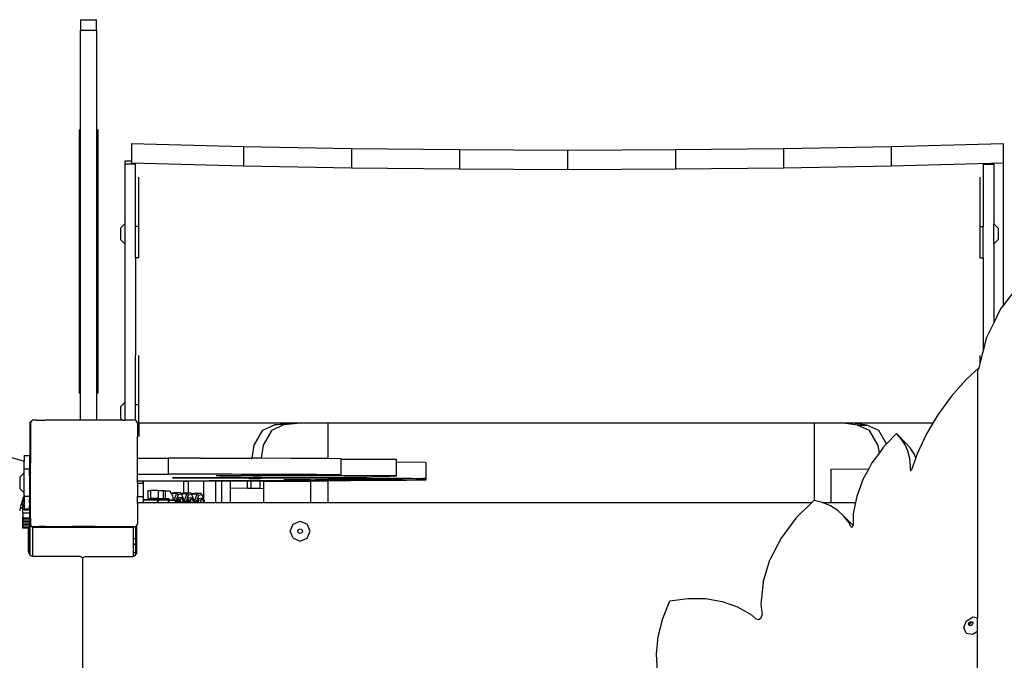
# Model space of a CAD drawing. Units: millimetres. Extents: x -12441 to 372746, y -3372 to 23887.
# Drawn here: x -7606 to -6869, y 11111 to 11590 of the extents above; entities that cross this region are included whole.
import ezdxf

# ---------------------------------------------------------------- set-up
doc = ezdxf.new("R2010")
doc.units = ezdxf.units.MM
doc.layers.add('Toestel 2D', color=7, linetype='Continuous', lineweight=20)
doc.layers.add('VP-EQ', color=7, linetype='Continuous', true_color=0x8a3492)

# ---------------------------------------------------------------- blocks, each defined once
blk = doc.blocks.new('3260')
at = {"layer": 'VP-EQ', "color": 7}
for p, q in [((10944.889, 535.546), (10946.089, 535.546)), ((10944.889, 535.546), (10944.889, 534.774)), ((10946.089, 534.774), (10946.089, 535.546)), ((10944.889, 534.774), (10946.089, 534.774)), ((10944.889, 505.604), (10944.889, 534.774)), ((10946.089, 534.774), (10946.089, 505.602)), ((10944.789, 527.33), (10944.789, 507.601)), ((10946.189, 527.33), (10946.189, 507.601)), ((10948.705, 526.288), (10957.083, 526.069)), ((10948.705, 526.288), (10948.705, 524.978)), ((10957.083, 526.069), (10965.147, 525.919)), ((10957.083, 526.069), (10957.083, 524.624)), ((10965.147, 525.919), (10965.147, 524.473)), ((10965.147, 525.919), (10973.223, 525.829)), ((10989.388, 525.829), (10997.464, 525.919)), ((10997.464, 525.919), (11005.527, 526.069)), ((10997.464, 525.919), (10997.464, 524.473)), ((11005.527, 526.069), (11013.905, 526.288)), ((11005.527, 526.069), (11005.527, 524.624)), ((11013.905, 526.288), (11013.905, 524.842)), ((10973.223, 525.829), (10981.305, 525.799)), ((10973.223, 525.829), (10973.223, 524.383)), ((10981.305, 525.799), (10989.388, 525.829)), ((10981.305, 525.799), (10981.305, 524.353)), ((10989.388, 525.829), (10989.388, 524.383)), ((10948.193, 524.978), (10948.193, 524.745)), ((10948.705, 524.978), (10948.193, 524.978)), ((10948.993, 524.745), (10948.193, 524.745)), ((10948.193, 524.745), (10948.193, 520.278)), ((10948.705, 524.978), (10948.705, 524.842)), ((10948.705, 524.762), (10948.705, 524.842)), ((10948.705, 524.842), (10957.083, 524.624)), ((10948.993, 524.762), (10948.993, 524.745)), ((10948.993, 520.074), (10948.993, 524.745)), ((10957.083, 524.624), (10965.147, 524.473)), ((10965.147, 524.473), (10973.223, 524.383)), ((10989.388, 524.383), (10997.464, 524.473)), ((10997.464, 524.473), (11005.527, 524.624)), ((11005.527, 524.624), (11013.905, 524.842)), ((11012.393, 524.762), (11012.393, 524.745)), ((11012.393, 524.745), (11013.193, 524.745)), ((11012.393, 524.745), (11012.393, 523.773)), ((11013.193, 524.762), (11013.193, 524.745)), ((11013.193, 524.745), (11013.193, 520.278)), ((11013.905, 524.842), (11013.905, 514.177)), ((10949.243, 520.074), (10949.243, 523.772)), ((10973.223, 524.383), (10981.305, 524.353)), ((10981.305, 524.353), (10989.388, 524.383)), ((11012.143, 523.773), (11012.143, 520.075)), ((11012.393, 523.773), (11012.393, 520.075)), ((10948.193, 520.278), (10947.865, 519.955)), ((10948.193, 520.278), (10948.193, 518.778)), ((10949.243, 520.074), (10948.993, 520.074)), ((10948.993, 517.73), (10948.993, 520.074)), ((10949.243, 517.73), (10949.243, 520.074)), ((11012.143, 520.075), (11012.393, 520.075)), ((11012.143, 520.075), (11012.143, 517.731)), ((11012.393, 517.731), (11012.393, 520.075)), ((11013.193, 520.278), (11013.52, 519.955)), ((11013.193, 518.778), (11013.193, 520.278)), ((10947.865, 519.955), (10947.865, 519.1)), ((11013.52, 519.955), (11013.52, 519.1)), ((10948.193, 518.778), (10947.865, 519.1)), ((10948.193, 518.778), (10948.193, 506.929)), ((11013.193, 518.778), (11013.52, 519.1)), ((11013.193, 518.778), (11013.193, 512.872)), ((10949.243, 517.73), (10948.993, 517.73)), ((10948.993, 517.73), (10948.993, 510.431)), ((11012.143, 517.731), (11012.393, 517.731)), ((11012.393, 517.731), (11012.393, 510.785)), ((11014.96, 515.556), (11013.905, 514.177)), ((11013.905, 514.177), (11013.702, 513.911)), ((11013.702, 513.911), (11013.193, 512.872)), ((10902.718, 513.208), (10940.665, 502.528)), ((11013.193, 512.872), (11012.636, 511.737)), ((11012.636, 511.737), (11012.393, 510.785)), ((10948.993, 506.733), (10948.993, 510.431)), ((10949.243, 506.733), (10949.243, 510.431)), ((11012.143, 510.432), (11012.143, 509.808)), ((11012.302, 510.432), (11012.143, 509.808)), ((11012.393, 510.785), (11012.302, 510.432)), ((11012.143, 509.808), (11012.068, 509.516)), ((11012.068, 509.516), (11011.136, 508.636)), ((11011.981, 509.136), (11012.047, 509.432)), ((11011.981, 509.136), (11011.981, 490.825)), ((11012.068, 509.516), (11012.047, 509.432)), ((11011.136, 508.636), (11010.012, 507.362)), ((10948.193, 506.929), (10947.865, 506.606)), ((10948.193, 506.929), (10948.193, 505.595)), ((10949.243, 506.733), (10948.993, 506.733)), ((10948.993, 505.77), (10948.993, 506.733)), ((10949.243, 505.366), (10949.243, 506.733)), ((11010.012, 507.362), (11009.019, 506)), ((10947.865, 506.606), (10947.865, 505.751)), ((11009.019, 506), (11008.642, 505.366)), ((10941.119, 505.458), (10941.237, 505.544)), ((10941.119, 502.4), (10941.119, 505.458)), ((10941.145, 505.418), (10941.237, 505.544)), ((10941.145, 505.418), (10941.145, 502.393)), ((10941.237, 505.544), (10941.268, 505.586)), ((10941.585, 505.591), (10941.268, 505.586)), ((10941.585, 505.591), (10942.234, 505.597)), ((10944.336, 505.603), (10942.234, 505.597)), ((10944.889, 505.604), (10944.336, 505.603)), ((10945.128, 505.604), (10944.889, 505.604)), ((10945.92, 505.603), (10945.128, 505.604)), ((10946.089, 505.602), (10945.92, 505.603)), ((10948.022, 505.597), (10946.089, 505.602)), ((10948.022, 505.597), (10947.865, 505.751)), ((10948.022, 505.597), (10948.193, 505.595)), ((10948.671, 505.591), (10948.193, 505.595)), ((10948.988, 505.586), (10948.671, 505.591)), ((10948.988, 505.586), (10948.993, 505.77)), ((10948.988, 505.586), (10949.145, 505.37)), ((10949.145, 505.37), (10949.145, 504.389)), ((10960.433, 505.366), (10949.243, 505.366)), ((10949.243, 505.366), (10949.243, 504.389)), ((10958.517, 504.854), (10959.392, 505.259)), ((10959.209, 504.857), (10960.085, 505.262)), ((10959.392, 505.259), (10960.433, 505.366)), ((10960.085, 505.262), (10959.392, 505.259)), ((10960.085, 505.262), (10961.093, 505.366)), ((10961.093, 505.366), (10960.433, 505.366)), ((10963.379, 505.366), (10961.093, 505.366)), ((10963.379, 505.366), (10963.379, 502.719)), ((10999.752, 505.366), (10963.379, 505.366)), ((10999.752, 505.366), (10999.752, 499.591)), ((11001.958, 505.366), (10999.752, 505.366)), ((11003.008, 505.231), (11001.958, 505.366)), ((11002.625, 505.366), (11001.958, 505.366)), ((11003.7, 505.227), (11002.625, 505.366)), ((11008.642, 505.366), (11002.625, 505.366)), ((11008.642, 505.366), (11008.168, 504.568)), ((10957.876, 503.722), (10958.517, 504.854)), ((10958.569, 503.726), (10959.209, 504.857)), ((11003.902, 504.826), (11003.008, 505.231)), ((11003.008, 505.231), (11003.7, 505.227)), ((11004.595, 504.823), (11003.7, 505.227)), ((11004.557, 503.696), (11003.902, 504.826)), ((11005.178, 503.817), (11004.595, 504.823)), ((11005.926, 504.593), (11005.178, 503.817)), ((11006.278, 504.207), (11005.926, 504.593)), ((11006.596, 503.912), (11005.926, 504.593)), ((11008.168, 504.568), (11007.474, 503.088)), ((10949.243, 504.389), (10949.145, 504.389)), ((10949.145, 502.756), (10949.145, 504.389)), ((11005.178, 503.817), (11004.923, 503.552)), ((11006.563, 503.764), (11006.278, 504.207)), ((11006.949, 503.526), (11006.596, 503.912)), ((10957.728, 502.747), (10957.876, 503.722)), ((10958.421, 502.745), (10958.569, 503.726)), ((11004.639, 503.165), (11004.075, 502.397)), ((11004.639, 503.165), (11004.557, 503.696)), ((11004.923, 503.552), (11004.639, 503.165)), ((11006.774, 503.27), (11006.563, 503.764)), ((11006.91, 502.735), (11006.774, 503.27)), ((11007.233, 503.082), (11006.949, 503.526)), ((11007.364, 502.777), (11007.233, 503.082)), ((11007.474, 503.088), (11007.364, 502.777)), ((10940.665, 502.965), (10941.065, 502.965)), ((10940.665, 502.965), (10940.665, 502.528)), ((10940.665, 501.949), (10940.665, 502.528)), ((10941.065, 502.965), (10941.065, 502.416)), ((10941.065, 502.416), (10941.065, 501.949)), ((10941.065, 502.416), (10941.119, 502.4)), ((10941.119, 502.4), (10941.145, 502.393)), ((10941.119, 501.618), (10941.119, 502.4)), ((10941.145, 501.704), (10941.145, 502.393)), ((10949.145, 502.756), (10951.473, 502.756)), ((10949.145, 501.556), (10949.145, 502.756)), ((10951.473, 501.556), (10951.473, 502.756)), ((10953.85, 502.755), (10951.473, 502.756)), ((10953.85, 502.755), (10957.728, 502.747)), ((10958.421, 502.745), (10957.728, 502.747)), ((10960.585, 502.736), (10958.421, 502.745)), ((10962.573, 502.725), (10960.585, 502.736)), ((10963.379, 502.719), (10962.573, 502.725)), ((10964.376, 502.712), (10963.379, 502.719)), ((10964.376, 502.656), (10964.376, 502.712)), ((10964.376, 501.512), (10964.376, 502.656)), ((10968.523, 502.643), (10964.376, 502.656)), ((10968.523, 502.449), (10968.523, 502.643)), ((10968.523, 501.443), (10968.523, 502.449)), ((10970.708, 502.442), (10968.523, 502.449)), ((10970.708, 502.442), (10970.708, 501.242)), ((11004.075, 502.397), (11003.84, 501.96)), ((11006.967, 502.168), (11006.91, 502.735)), ((11007.364, 502.777), (11007.05, 501.88)), ((10940.665, 501.668), (10940.337, 501.345)), ((10940.665, 501.949), (10941.065, 501.949)), ((10940.665, 501.668), (10940.665, 501.949)), ((10940.665, 500.168), (10940.665, 501.668)), ((10941.066, 501.43), (10941.065, 501.949)), ((10941.119, 501.611), (10941.079, 501.475)), ((10941.145, 501.704), (10941.119, 501.618)), ((10941.119, 501.611), (10941.119, 501.618)), ((10941.119, 498.309), (10941.119, 501.611)), ((10941.145, 498.282), (10941.145, 501.704)), ((10949.145, 501.556), (10951.473, 501.556)), ((10949.145, 501.028), (10949.145, 501.556)), ((10956.186, 501.551), (10951.473, 501.556)), ((11001.046, 501.92), (11003.84, 501.96)), ((11001.046, 499.446), (11001.046, 501.92)), ((11003.84, 501.96), (11003.408, 501.161)), ((11006.956, 501.874), (11006.967, 502.168)), ((11006.956, 501.874), (11006.974, 501.84)), ((11006.974, 501.84), (11007.017, 501.843)), ((11007.017, 501.843), (11007.05, 501.88)), ((10940.337, 501.345), (10940.337, 500.491)), ((10941.065, 501.425), (10941.066, 501.43)), ((10941.065, 501.425), (10941.065, 501.418)), ((10941.065, 501.418), (10941.066, 500.895)), ((10941.074, 501.449), (10941.066, 501.43)), ((10941.066, 500.895), (10941.066, 499.989)), ((10941.079, 501.475), (10941.074, 501.449)), ((10949.565, 501.028), (10949.145, 501.028)), ((10949.145, 500.882), (10949.145, 501.028)), ((10949.145, 500.882), (10949.564, 500.882)), ((10949.145, 500.882), (10949.145, 499.888)), ((10949.564, 500.882), (10949.565, 501.028)), ((10949.564, 500.882), (10949.568, 500.882)), ((10949.568, 501.028), (10949.565, 501.028)), ((10949.568, 501.028), (10949.568, 500.882)), ((10952.958, 501.027), (10949.568, 501.028)), ((10949.568, 500.882), (10949.569, 499.888)), ((10951.757, 501.279), (10951.973, 501.282)), ((10951.973, 501.278), (10951.757, 501.279)), ((10951.973, 501.282), (10955.584, 501.285)), ((10953.867, 501.277), (10951.973, 501.278)), ((10952.624, 501.02), (10952.958, 501.027)), ((10952.624, 500.137), (10952.624, 501.02)), ((10953.093, 501.028), (10952.958, 501.027)), ((10952.958, 500.157), (10952.958, 501.027)), ((10954.107, 501.028), (10953.093, 501.028)), ((10955.746, 501.279), (10953.867, 501.277)), ((10954.107, 499.696), (10954.107, 501.028)), ((10954.995, 501.028), (10954.107, 501.028)), ((10954.692, 501.065), (10954.518, 501.062)), ((10954.518, 501.062), (10954.692, 501.061)), ((10959.253, 501.076), (10954.692, 501.065)), ((10957.925, 501.066), (10954.692, 501.061)), ((10954.995, 499.446), (10954.995, 501.028)), ((10955.45, 501.028), (10954.995, 501.028)), ((10955.043, 501.459), (10956.907, 501.464)), ((10955.321, 501.328), (10958.424, 501.333)), ((10956.667, 501.315), (10955.321, 501.328)), ((10955.45, 499.446), (10955.45, 501.028)), ((10955.468, 501.028), (10955.45, 501.028)), ((10957.381, 501.029), (10955.468, 501.028)), ((10956.101, 501.019), (10955.468, 501.028)), ((10955.584, 501.285), (10957.306, 501.29)), ((10957.531, 501.285), (10955.746, 501.279)), ((10956.101, 500.506), (10956.101, 501.019)), ((10960.585, 501.536), (10956.186, 501.551)), ((10957.661, 501.301), (10956.667, 501.315)), ((10957.796, 501.462), (10956.907, 501.464)), ((10957.306, 501.29), (10957.983, 501.293)), ((10957.381, 500.487), (10957.381, 501.029)), ((10957.641, 501.029), (10957.381, 501.029)), ((10957.463, 501.237), (10957.641, 501.238)), ((10958.159, 501.288), (10957.531, 501.285)), ((10957.641, 501.238), (10958.155, 501.253)), ((10957.641, 501.238), (10957.641, 501.241)), ((10957.641, 501.238), (10958.334, 501.241)), ((10958.334, 501.03), (10957.641, 501.029)), ((10957.641, 500.484), (10957.641, 501.029)), ((10957.983, 501.293), (10957.661, 501.301)), ((10957.796, 501.462), (10958.424, 501.469)), ((10958.424, 501.462), (10957.796, 501.462)), ((10957.925, 501.066), (10960.883, 501.077)), ((10957.983, 501.293), (10958.424, 501.295)), ((10958.159, 501.288), (10957.983, 501.293)), ((10958.155, 501.253), (10958.334, 501.264)), ((10958.256, 501.285), (10958.159, 501.288)), ((10958.424, 501.289), (10958.256, 501.285)), ((10958.424, 501.269), (10958.256, 501.285)), ((10958.334, 501.264), (10958.424, 501.269)), ((10958.334, 501.241), (10958.334, 501.264)), ((10961.742, 501.251), (10958.334, 501.241)), ((10958.594, 501.031), (10958.334, 501.03)), ((10958.334, 500.474), (10958.334, 501.03)), ((10960.352, 501.478), (10958.424, 501.469)), ((10958.424, 501.462), (10958.424, 501.469)), ((10963.32, 501.459), (10958.424, 501.462)), ((10958.424, 501.333), (10958.751, 501.333)), ((10958.424, 501.295), (10958.424, 501.333)), ((10958.424, 501.295), (10958.912, 501.297)), ((10958.424, 501.289), (10958.424, 501.295)), ((10959.147, 501.293), (10958.424, 501.289)), ((10958.424, 501.269), (10958.424, 501.289)), ((10958.594, 501.031), (10962.085, 501.041)), ((10958.594, 500.47), (10958.594, 501.031)), ((10958.751, 501.333), (10961.91, 501.346)), ((10958.912, 501.297), (10960.36, 501.306)), ((10960.36, 501.306), (10959.147, 501.293)), ((10959.253, 501.076), (10962.052, 501.088)), ((10961.966, 501.139), (10960.097, 501.136)), ((10960.352, 501.478), (10961.872, 501.488)), ((10960.526, 501.304), (10960.36, 501.306)), ((10960.526, 501.304), (10960.958, 501.311)), ((10962.573, 501.525), (10960.585, 501.536)), ((10962.052, 501.088), (10960.883, 501.077)), ((10961.023, 501.311), (10960.958, 501.311)), ((10961.069, 501.31), (10961.023, 501.311)), ((10961.069, 501.31), (10961.076, 501.311)), ((10966.307, 501.252), (10961.742, 501.251)), ((10961.872, 501.488), (10963.221, 501.499)), ((10961.91, 501.346), (10964.609, 501.364)), ((10962.085, 501.142), (10961.966, 501.139)), ((10962.19, 501.086), (10962.052, 501.088)), ((10962.085, 501.142), (10962.453, 501.143)), ((10962.085, 501.142), (10962.085, 501.139)), ((10963.379, 501.046), (10962.085, 501.041)), ((10962.085, 501.041), (10962.085, 499.446)), ((10962.674, 501.092), (10962.19, 501.086)), ((10962.453, 501.143), (10963.379, 501.148)), ((10962.919, 501.139), (10962.453, 501.143)), ((10964.376, 501.512), (10962.573, 501.525)), ((10962.743, 501.092), (10962.674, 501.092)), ((10962.768, 501.091), (10962.743, 501.092)), ((10962.768, 501.091), (10962.788, 501.091)), ((10963.379, 501.139), (10962.919, 501.139)), ((10963.221, 501.499), (10964.376, 501.512)), ((10968.523, 501.443), (10963.32, 501.459)), ((10964.066, 501.151), (10963.379, 501.148)), ((10963.379, 501.148), (10963.379, 501.139)), ((10966.679, 501.135), (10963.379, 501.139)), ((10965.071, 501.056), (10963.379, 501.046)), ((10963.379, 501.046), (10963.379, 499.446)), ((10966.337, 501.167), (10964.066, 501.151)), ((10964.609, 501.364), (10966.686, 501.388)), ((10967.346, 501.072), (10965.071, 501.056)), ((10969.648, 501.246), (10966.307, 501.252)), ((10967.326, 501.176), (10966.337, 501.167)), ((10966.679, 501.135), (10968.422, 501.128)), ((10966.686, 501.388), (10968.017, 501.414)), ((10968.206, 501.185), (10967.326, 501.176)), ((10968.346, 501.082), (10967.346, 501.072)), ((10968.017, 501.414), (10968.523, 501.443)), ((10968.968, 501.196), (10968.206, 501.185)), ((10969.244, 501.092), (10968.346, 501.082)), ((10968.422, 501.128), (10969.998, 501.119)), ((10969.604, 501.207), (10968.968, 501.196)), ((10970.033, 501.103), (10969.244, 501.092)), ((10970.109, 501.218), (10969.604, 501.207)), ((10969.648, 501.246), (10970.708, 501.242)), ((10970.708, 501.114), (10969.998, 501.119)), ((10970.708, 501.114), (10970.033, 501.103)), ((10970.478, 501.23), (10970.109, 501.218)), ((10970.708, 501.242), (10970.478, 501.23)), ((10970.708, 501.242), (10970.708, 501.114)), ((11003.408, 501.161), (11002.942, 499.881)), ((10940.665, 500.168), (10940.337, 500.491)), ((10940.665, 499.996), (10940.665, 500.168)), ((10949.931, 500.327), (10950.128, 500.33)), ((10949.931, 500.327), (10949.931, 499.728)), ((10950.701, 500.332), (10950.128, 500.33)), ((10950.128, 500.33), (10950.128, 499.732)), ((10950.701, 500.332), (10951.077, 500.33)), ((10950.701, 500.332), (10950.701, 499.733)), ((10951.077, 500.33), (10951.077, 499.731)), ((10951.077, 500.33), (10951.229, 500.326)), ((10951.229, 500.326), (10951.229, 500.318)), ((10951.229, 500.318), (10951.552, 500.309)), ((10951.229, 500.318), (10951.229, 499.727)), ((10951.552, 500.309), (10951.671, 500.108)), ((10951.671, 500.108), (10951.716, 500.143)), ((10951.671, 500.108), (10951.692, 500.074)), ((10951.716, 500.143), (10951.692, 500.074)), ((10951.983, 500.185), (10951.716, 500.143)), ((10951.716, 500.143), (10951.931, 500.144)), ((10952.066, 500.144), (10951.886, 499.628)), ((10951.983, 500.185), (10951.931, 500.144)), ((10951.931, 500.144), (10951.999, 500.144)), ((10951.999, 500.144), (10951.983, 500.185)), ((10951.983, 500.185), (10952.332, 500.185)), ((10951.999, 500.144), (10952.066, 500.144)), ((10952.332, 500.185), (10952.066, 500.144)), ((10952.066, 500.144), (10952.183, 500.023)), ((10952.435, 500.08), (10952.332, 500.185)), ((10952.435, 500.08), (10952.48, 500.115)), ((10952.48, 500.115), (10952.457, 500.049)), ((10952.624, 500.137), (10952.48, 500.115)), ((10952.48, 500.115), (10952.624, 500.115)), ((10952.747, 500.156), (10952.624, 500.137)), ((10952.624, 500.115), (10952.624, 500.137)), ((10952.624, 500.115), (10952.695, 500.115)), ((10952.83, 500.116), (10952.641, 499.575)), ((10952.747, 500.156), (10952.695, 500.115)), ((10952.695, 500.115), (10952.763, 500.116)), ((10952.747, 500.156), (10952.958, 500.157)), ((10952.763, 500.116), (10952.747, 500.156)), ((10952.763, 500.116), (10952.83, 500.116)), ((10952.958, 500.136), (10952.83, 500.116)), ((10952.83, 500.116), (10952.947, 499.995)), ((10952.958, 500.157), (10953.097, 500.157)), ((10953.097, 500.157), (10952.958, 500.136)), ((10952.958, 500.136), (10952.958, 500.157)), ((10953.199, 500.052), (10953.097, 500.157)), ((10953.199, 500.052), (10953.244, 500.087)), ((10953.244, 500.087), (10953.221, 500.02)), ((10953.511, 500.128), (10953.244, 500.087)), ((10953.244, 500.087), (10953.459, 500.087)), ((10953.594, 500.087), (10953.405, 499.546)), ((10953.511, 500.128), (10953.459, 500.087)), ((10953.459, 500.087), (10953.528, 500.087)), ((10953.511, 500.128), (10953.861, 500.129)), ((10953.528, 500.087), (10953.511, 500.128)), ((10953.528, 500.087), (10953.594, 500.087)), ((10953.861, 500.129), (10953.594, 500.087)), ((10953.594, 500.087), (10953.712, 499.967)), ((10953.978, 500.008), (10953.861, 500.129)), ((10956.101, 499.446), (10956.101, 500.506)), ((10957.381, 500.487), (10956.101, 500.506)), ((10957.641, 500.484), (10957.381, 500.487)), ((10958.334, 500.474), (10957.641, 500.484)), ((10958.594, 500.47), (10958.334, 500.474)), ((10958.594, 499.446), (10958.594, 500.47)), ((10940.464, 499.289), (10940.521, 499.493)), ((10940.521, 499.493), (10940.528, 499.516)), ((10940.521, 499.493), (10940.538, 499.493)), ((10940.528, 499.516), (10940.561, 499.63)), ((10940.528, 499.516), (10940.538, 499.516)), ((10940.538, 499.493), (10940.538, 499.516)), ((10940.538, 499.516), (10940.561, 499.516)), ((10940.561, 499.501), (10940.538, 499.493)), ((10940.561, 499.63), (10940.561, 499.565)), ((10940.566, 499.565), (10940.561, 499.565)), ((10940.561, 499.565), (10940.561, 499.516)), ((10940.561, 499.339), (10940.561, 499.501)), ((10940.561, 499.637), (10940.566, 499.646)), ((10940.561, 499.637), (10940.561, 499.63)), ((10940.561, 499.516), (10940.566, 499.516)), ((10940.561, 499.516), (10940.561, 499.501)), ((10940.566, 499.503), (10940.561, 499.501)), ((10940.566, 499.653), (10940.568, 499.659)), ((10940.566, 499.646), (10940.566, 499.653)), ((10940.578, 499.689), (10940.568, 499.659)), ((10940.665, 499.659), (10940.568, 499.659)), ((10940.583, 499.715), (10940.578, 499.689)), ((10940.591, 499.742), (10940.583, 499.715)), ((10940.602, 499.773), (10940.591, 499.742)), ((10940.591, 499.742), (10940.602, 499.742)), ((10940.665, 499.996), (10940.602, 499.781)), ((10940.602, 499.773), (10940.602, 499.781)), ((10940.602, 499.742), (10940.602, 499.773)), ((10940.665, 499.996), (10940.665, 499.921)), ((10940.665, 499.921), (10941.065, 499.921)), ((10940.665, 499.921), (10940.665, 499.659)), ((10940.665, 499.659), (10940.665, 498.966)), ((10941.065, 499.921), (10941.066, 499.989)), ((10941.065, 499.921), (10941.066, 499.659)), ((10941.065, 499.446), (10941.066, 499.659)), ((10941.065, 499.446), (10941.066, 499.432)), ((10941.066, 499.432), (10941.066, 499.206)), ((10949.145, 499.888), (10949.569, 499.888)), ((10949.145, 499.365), (10949.145, 499.888)), ((10949.145, 499.365), (10949.163, 499.388)), ((10949.145, 499.365), (10949.145, 497.817)), ((10949.163, 499.388), (10949.204, 499.419)), ((10949.204, 499.419), (10949.252, 499.439)), ((10949.252, 499.439), (10949.304, 499.446)), ((10949.304, 499.446), (10949.569, 499.446)), ((10949.569, 499.888), (10949.569, 499.626)), ((10949.569, 499.626), (10949.592, 499.635)), ((10949.569, 499.626), (10949.569, 499.612)), ((10949.592, 499.612), (10949.569, 499.612)), ((10949.569, 499.612), (10949.569, 499.446)), ((10949.569, 499.446), (10949.592, 499.446)), ((10950.709, 499.634), (10949.592, 499.635)), ((10949.592, 499.612), (10949.592, 499.635)), ((10949.592, 499.446), (10949.592, 499.612)), ((10950.646, 499.611), (10949.592, 499.612)), ((10949.592, 499.446), (10950.646, 499.446)), ((10949.931, 499.728), (10950.083, 499.731)), ((10949.931, 499.728), (10950.083, 499.724)), ((10950.083, 499.731), (10950.128, 499.732)), ((10950.083, 499.731), (10950.083, 499.724)), ((10950.459, 499.723), (10950.083, 499.724)), ((10950.459, 499.732), (10950.128, 499.732)), ((10950.701, 499.733), (10950.459, 499.732)), ((10950.459, 499.723), (10950.459, 499.732)), ((10951.032, 499.724), (10950.459, 499.723)), ((10950.459, 499.723), (10950.931, 499.71)), ((10950.646, 499.446), (10950.646, 499.611)), ((10950.709, 499.611), (10950.646, 499.611)), ((10950.646, 499.446), (10950.709, 499.446)), ((10950.701, 499.733), (10951.032, 499.732)), ((10950.709, 499.611), (10950.709, 499.634)), ((10950.977, 499.633), (10950.709, 499.634)), ((10950.99, 499.612), (10950.709, 499.611)), ((10950.709, 499.446), (10950.709, 499.611)), ((10950.709, 499.446), (10951.474, 499.446)), ((10951.222, 499.711), (10950.931, 499.71)), ((10950.931, 499.71), (10950.977, 499.633)), ((10950.977, 499.633), (10950.99, 499.612)), ((10951.517, 499.632), (10950.977, 499.633)), ((10951.474, 499.613), (10950.99, 499.612)), ((10951.032, 499.724), (10951.032, 499.732)), ((10951.032, 499.732), (10951.077, 499.731)), ((10951.032, 499.724), (10951.229, 499.727)), ((10951.032, 499.724), (10951.221, 499.719)), ((10951.077, 499.731), (10951.229, 499.727)), ((10951.221, 499.719), (10951.222, 499.711)), ((10951.221, 499.719), (10951.504, 499.712)), ((10951.504, 499.712), (10951.222, 499.711)), ((10951.474, 499.446), (10951.474, 499.613)), ((10951.474, 499.613), (10951.517, 499.613)), ((10951.474, 499.446), (10951.517, 499.446)), ((10951.504, 499.712), (10951.552, 499.631)), ((10951.517, 499.632), (10951.552, 499.631)), ((10951.517, 499.613), (10951.517, 499.632)), ((10951.517, 499.613), (10951.562, 499.614)), ((10951.517, 499.446), (10951.517, 499.613)), ((10951.517, 499.446), (10951.995, 499.446)), ((10951.552, 499.631), (10951.562, 499.614)), ((10951.552, 499.631), (10951.731, 499.63)), ((10951.562, 499.614), (10951.81, 499.616)), ((10951.692, 500.074), (10951.758, 499.963)), ((10951.731, 499.63), (10951.808, 499.629)), ((10951.758, 499.963), (10951.808, 499.629)), ((10951.808, 499.629), (10951.81, 499.616)), ((10951.808, 499.629), (10951.886, 499.628)), ((10951.81, 499.616), (10951.882, 499.617)), ((10951.886, 499.628), (10951.882, 499.617)), ((10951.882, 499.617), (10951.996, 499.618)), ((10951.886, 499.628), (10952.012, 499.626)), ((10951.995, 499.446), (10951.996, 499.618)), ((10951.995, 499.446), (10952.012, 499.446)), ((10951.996, 499.618), (10952.012, 499.626)), ((10952.012, 499.548), (10952.012, 499.626)), ((10952.012, 499.548), (10952.017, 499.546)), ((10952.012, 499.502), (10952.012, 499.548)), ((10952.012, 499.502), (10952.017, 499.497)), ((10952.012, 499.459), (10952.012, 499.502)), ((10952.018, 499.476), (10952.012, 499.459)), ((10952.012, 499.446), (10952.012, 499.459)), ((10952.012, 499.446), (10952.018, 499.446)), ((10952.183, 500.023), (10952.017, 499.546)), ((10952.017, 499.546), (10952.017, 499.497)), ((10952.017, 499.497), (10952.018, 499.476)), ((10952.018, 499.476), (10952.018, 499.446)), ((10952.018, 499.446), (10952.069, 499.446)), ((10952.073, 499.459), (10952.069, 499.446)), ((10952.069, 499.446), (10952.078, 499.446)), ((10952.135, 499.637), (10952.073, 499.459)), ((10952.078, 499.446), (10952.073, 499.459)), ((10952.078, 499.446), (10952.183, 499.446)), ((10952.185, 499.782), (10952.135, 499.637)), ((10952.181, 499.644), (10952.135, 499.637)), ((10952.234, 499.652), (10952.181, 499.644)), ((10952.183, 499.446), (10952.181, 499.644)), ((10952.45, 500.064), (10952.183, 500.023)), ((10952.183, 499.446), (10952.193, 499.446)), ((10952.452, 499.823), (10952.185, 499.782)), ((10952.192, 499.531), (10952.234, 499.652)), ((10952.291, 499.574), (10952.192, 499.531)), ((10952.193, 499.446), (10952.192, 499.531)), ((10952.193, 499.446), (10952.257, 499.446)), ((10952.323, 499.666), (10952.234, 499.652)), ((10952.257, 499.446), (10952.291, 499.546)), ((10952.257, 499.446), (10952.292, 499.446)), ((10952.323, 499.666), (10952.291, 499.574)), ((10952.291, 499.546), (10952.301, 499.574)), ((10952.291, 499.574), (10952.291, 499.546)), ((10952.291, 499.574), (10952.301, 499.574)), ((10952.291, 499.546), (10952.292, 499.446)), ((10952.292, 499.446), (10952.428, 499.446)), ((10952.301, 499.574), (10952.376, 499.574)), ((10952.337, 499.668), (10952.323, 499.666)), ((10952.452, 499.823), (10952.337, 499.668)), ((10952.376, 499.574), (10952.337, 499.668)), ((10952.428, 499.446), (10952.376, 499.574)), ((10952.428, 499.446), (10952.463, 499.446)), ((10952.45, 500.064), (10952.435, 500.08)), ((10952.457, 500.049), (10952.45, 500.064)), ((10952.58, 499.512), (10952.452, 499.823)), ((10952.625, 499.64), (10952.457, 500.049)), ((10952.532, 499.485), (10952.463, 499.446)), ((10952.463, 499.446), (10952.533, 499.446)), ((10952.58, 499.512), (10952.532, 499.485)), ((10952.533, 499.446), (10952.532, 499.485)), ((10952.533, 499.446), (10952.581, 499.446)), ((10952.581, 499.446), (10952.58, 499.512)), ((10952.581, 499.446), (10952.626, 499.446)), ((10952.625, 499.575), (10952.625, 499.64)), ((10952.625, 499.575), (10952.641, 499.575)), ((10952.626, 499.446), (10952.625, 499.575)), ((10952.626, 499.446), (10952.642, 499.446)), ((10952.641, 499.575), (10952.642, 499.446)), ((10952.641, 499.575), (10952.744, 499.533)), ((10952.642, 499.446), (10952.763, 499.446)), ((10952.744, 499.533), (10952.763, 499.487)), ((10952.744, 499.533), (10952.781, 499.518)), ((10952.763, 499.487), (10952.763, 499.446)), ((10952.763, 499.487), (10952.782, 499.469)), ((10952.763, 499.446), (10952.782, 499.446)), ((10952.947, 499.995), (10952.781, 499.518)), ((10952.781, 499.518), (10952.782, 499.469)), ((10952.782, 499.469), (10952.782, 499.446)), ((10952.782, 499.446), (10952.843, 499.446)), ((10952.899, 499.608), (10952.843, 499.446)), ((10952.843, 499.446), (10952.947, 499.446)), ((10952.95, 499.753), (10952.899, 499.608)), ((10952.945, 499.615), (10952.899, 499.608)), ((10952.958, 499.617), (10952.945, 499.615)), ((10952.947, 499.446), (10952.945, 499.615)), ((10953.214, 500.036), (10952.947, 499.995)), ((10952.947, 499.446), (10952.957, 499.446)), ((10953.216, 499.795), (10952.95, 499.753)), ((10953.055, 499.546), (10952.956, 499.503)), ((10952.956, 499.503), (10952.957, 499.505)), ((10952.957, 499.446), (10952.956, 499.503)), ((10952.957, 499.505), (10952.998, 499.624)), ((10952.957, 499.505), (10952.958, 499.617)), ((10952.957, 499.446), (10953.031, 499.446)), ((10952.998, 499.624), (10952.958, 499.617)), ((10953.087, 499.637), (10952.998, 499.624)), ((10953.031, 499.446), (10953.056, 499.517)), ((10953.031, 499.446), (10953.056, 499.446)), ((10953.087, 499.637), (10953.055, 499.546)), ((10953.055, 499.546), (10953.056, 499.517)), ((10953.055, 499.546), (10953.065, 499.546)), ((10953.056, 499.517), (10953.065, 499.546)), ((10953.056, 499.517), (10953.056, 499.446)), ((10953.056, 499.446), (10953.181, 499.446)), ((10953.065, 499.546), (10953.14, 499.546)), ((10953.101, 499.639), (10953.087, 499.637)), ((10953.216, 499.795), (10953.101, 499.639)), ((10953.14, 499.546), (10953.101, 499.639)), ((10953.181, 499.446), (10953.14, 499.546)), ((10953.181, 499.446), (10953.277, 499.446)), ((10953.214, 500.036), (10953.199, 500.052)), ((10953.221, 500.02), (10953.214, 500.036)), ((10953.344, 499.484), (10953.216, 499.795)), ((10953.389, 499.612), (10953.221, 500.02)), ((10953.296, 499.457), (10953.277, 499.446)), ((10953.277, 499.446), (10953.297, 499.446)), ((10953.344, 499.484), (10953.296, 499.457)), ((10953.297, 499.446), (10953.296, 499.457)), ((10953.297, 499.446), (10953.345, 499.446)), ((10953.345, 499.446), (10953.344, 499.484)), ((10953.345, 499.446), (10953.39, 499.446)), ((10953.389, 499.546), (10953.389, 499.612)), ((10953.389, 499.546), (10953.405, 499.546)), ((10953.39, 499.446), (10953.389, 499.546)), ((10953.39, 499.446), (10953.406, 499.446)), ((10953.405, 499.546), (10953.406, 499.446)), ((10953.405, 499.546), (10953.508, 499.505)), ((10953.406, 499.446), (10953.527, 499.446)), ((10953.508, 499.505), (10953.527, 499.459)), ((10953.508, 499.505), (10953.545, 499.489)), ((10953.527, 499.459), (10953.527, 499.446)), ((10953.527, 499.459), (10953.54, 499.446)), ((10953.527, 499.446), (10953.54, 499.446)), ((10953.54, 499.446), (10953.546, 499.446)), ((10953.712, 499.967), (10953.545, 499.489)), ((10953.545, 499.489), (10953.546, 499.446)), ((10953.546, 499.446), (10953.617, 499.446)), ((10953.663, 499.58), (10953.617, 499.446)), ((10953.617, 499.446), (10953.711, 499.446)), ((10953.714, 499.725), (10953.663, 499.58)), ((10953.709, 499.587), (10953.663, 499.58)), ((10953.865, 499.611), (10953.709, 499.587)), ((10953.711, 499.446), (10953.709, 499.587)), ((10953.711, 499.446), (10953.933, 499.446)), ((10953.978, 500.008), (10953.712, 499.967)), ((10953.981, 499.766), (10953.714, 499.725)), ((10953.981, 499.766), (10953.865, 499.611)), ((10953.933, 499.446), (10953.865, 499.611)), ((10953.933, 499.446), (10954.091, 499.446)), ((10954.107, 499.696), (10953.978, 500.008)), ((10954.108, 499.456), (10953.981, 499.766)), ((10954.108, 499.456), (10954.091, 499.446)), ((10954.091, 499.446), (10954.108, 499.446)), ((10954.153, 499.584), (10954.107, 499.696)), ((10954.108, 499.446), (10954.108, 499.456)), ((10954.108, 499.446), (10954.154, 499.446)), ((10954.154, 499.446), (10954.153, 499.584)), ((10954.154, 499.446), (10954.995, 499.446)), ((10954.995, 499.446), (10955.45, 499.446)), ((10955.45, 499.446), (10956.101, 499.446)), ((10956.101, 499.446), (10958.594, 499.446)), ((10958.594, 499.446), (10962.085, 499.446)), ((10962.085, 499.446), (10963.379, 499.446)), ((10963.379, 499.446), (10999.589, 499.446)), ((10999.589, 499.446), (10998.393, 498.279)), ((10999.74, 499.593), (10999.589, 499.446)), ((10999.752, 499.591), (10999.74, 499.593)), ((11000.36, 499.446), (10999.752, 499.591)), ((11000.36, 499.446), (11001.046, 499.446)), ((11000.39, 499.439), (11000.36, 499.446)), ((11000.989, 499.188), (11000.39, 499.439)), ((11001.046, 499.446), (11002.856, 499.446)), ((11002.856, 499.446), (11002.689, 498.596)), ((11002.942, 499.881), (11002.856, 499.446)), ((10940.394, 499.04), (10940.333, 498.822)), ((10940.398, 499.05), (10940.394, 499.04)), ((10940.394, 499.04), (10940.538, 499.04)), ((10940.4, 499.063), (10940.398, 499.05)), ((10940.4, 499.063), (10940.457, 499.266)), ((10940.4, 499.063), (10940.538, 499.063)), ((10940.457, 499.266), (10940.464, 499.289)), ((10940.457, 499.266), (10940.538, 499.266)), ((10940.464, 499.289), (10940.538, 499.289)), ((10940.538, 499.266), (10940.538, 499.289)), ((10940.538, 499.289), (10940.561, 499.289)), ((10940.561, 499.275), (10940.538, 499.266)), ((10940.538, 499.04), (10940.538, 499.063)), ((10940.538, 499.063), (10940.561, 499.063)), ((10940.561, 499.048), (10940.538, 499.04)), ((10940.566, 499.339), (10940.561, 499.339)), ((10940.561, 499.339), (10940.561, 499.289)), ((10940.561, 499.275), (10940.561, 499.112)), ((10940.566, 499.112), (10940.561, 499.112)), ((10940.561, 499.063), (10940.561, 499.112)), ((10940.561, 498.886), (10940.561, 499.048)), ((10940.566, 498.886), (10940.561, 498.886)), ((10940.566, 498.653), (10940.561, 498.886)), ((10940.561, 499.289), (10940.561, 499.275)), ((10940.561, 499.289), (10940.566, 499.289)), ((10940.566, 499.276), (10940.561, 499.275)), ((10940.561, 499.063), (10940.566, 499.063)), ((10940.561, 499.063), (10940.561, 499.048)), ((10940.566, 499.05), (10940.561, 499.048)), ((10940.566, 498.653), (10940.562, 498.571)), ((10941.066, 498.653), (10940.566, 498.653)), ((10940.665, 498.966), (10941.065, 498.966)), ((10940.665, 498.882), (10940.665, 498.966)), ((10940.665, 498.882), (10941.065, 498.882)), ((10941.065, 499.097), (10941.066, 499.206)), ((10941.066, 498.98), (10941.065, 499.097)), ((10941.065, 498.966), (10941.066, 498.98)), ((10941.065, 498.882), (10941.065, 498.966)), ((10941.065, 498.882), (10941.066, 498.753)), ((10941.066, 498.753), (10941.066, 498.653)), ((10941.066, 498.653), (10941.066, 498.427)), ((11001.525, 498.846), (11000.989, 499.188)), ((11001.987, 498.419), (11001.525, 498.846)), ((10940.566, 498.571), (10940.562, 498.571)), ((10940.562, 498.571), (10940.562, 498.345)), ((10940.565, 498.345), (10940.562, 498.345)), ((10940.565, 498.261), (10940.562, 498.345)), ((10940.562, 498.199), (10940.565, 498.261)), ((10940.562, 498.199), (10940.562, 498.118)), ((10940.562, 498.118), (10940.565, 498.199)), ((10940.565, 498.199), (10940.562, 498.199)), ((10940.565, 498.118), (10940.562, 498.118)), ((10940.565, 498.035), (10940.562, 498.118)), ((10940.562, 497.973), (10940.565, 498.035)), ((10940.562, 497.892), (10940.565, 497.973)), ((10940.565, 497.973), (10940.562, 497.973)), ((10940.565, 497.892), (10940.562, 497.892)), ((10940.565, 497.808), (10940.562, 497.892)), ((10941.065, 498.261), (10940.565, 498.261)), ((10941.062, 498.199), (10940.565, 498.199)), ((10941.065, 498.035), (10940.565, 498.035)), ((10940.565, 498.035), (10940.565, 497.973)), ((10941.062, 497.973), (10940.565, 497.973)), ((10941.065, 498.261), (10941.062, 498.199)), ((10941.065, 498.035), (10941.062, 497.973)), ((10941.066, 498.362), (10941.065, 498.261)), ((10941.065, 498.261), (10941.066, 498.2)), ((10941.066, 498.2), (10941.065, 498.035)), ((10941.065, 498.035), (10941.066, 497.974)), ((10941.066, 497.974), (10941.065, 497.808)), ((10941.066, 498.427), (10941.066, 498.362)), ((10941.066, 498.362), (10941.119, 498.309)), ((10941.119, 498.309), (10941.145, 498.282)), ((10941.119, 497.709), (10941.119, 498.309)), ((10941.145, 498.282), (10941.145, 497.769)), ((10960.782, 497.82), (10961.312, 498.04)), ((10961.312, 498.04), (10961.842, 497.82)), ((10998.393, 498.279), (10997.282, 496.779)), ((11002.368, 497.914), (11001.987, 498.419)), ((11002.658, 497.737), (11001.987, 498.419)), ((11002.513, 497.629), (11002.368, 497.914)), ((11002.689, 498.596), (11002.668, 497.724)), ((10940.562, 497.746), (10940.565, 497.808)), ((10940.565, 497.746), (10940.562, 497.746)), ((10940.562, 497.746), (10940.565, 497.582)), ((10940.562, 497.52), (10940.565, 497.582)), ((10940.978, 497.52), (10940.562, 497.52)), ((10941.065, 497.808), (10940.565, 497.808)), ((10940.565, 497.582), (10940.565, 497.746)), ((10941.062, 497.746), (10940.565, 497.746)), ((10941.065, 497.582), (10940.565, 497.582)), ((10940.978, 497.52), (10940.978, 495.817)), ((10941.028, 497.52), (10940.978, 497.52)), ((10941.028, 495.748), (10941.028, 497.52)), ((10941.062, 497.52), (10941.028, 497.52)), ((10941.065, 497.808), (10941.062, 497.746)), ((10941.062, 497.746), (10941.065, 497.582)), ((10941.065, 497.582), (10941.062, 497.52)), ((10941.119, 495.563), (10941.119, 497.709)), ((10941.315, 497.566), (10941.119, 497.709)), ((10941.253, 497.621), (10941.145, 497.769)), ((10941.253, 497.641), (10941.57, 497.646)), ((10941.253, 497.621), (10941.253, 497.641)), ((10941.807, 497.621), (10941.253, 497.621)), ((10941.315, 495.427), (10941.315, 497.566)), ((10941.861, 497.566), (10941.315, 497.566)), ((10941.57, 497.646), (10941.78, 497.648)), ((10942.249, 497.652), (10941.78, 497.648)), ((10941.78, 497.648), (10941.807, 497.621)), ((10941.807, 497.621), (10941.861, 497.566)), ((10948.193, 497.621), (10941.807, 497.621)), ((10948.193, 497.566), (10941.861, 497.566)), ((10942.249, 497.652), (10944.275, 497.658)), ((10944.275, 497.658), (10945.128, 497.659)), ((10945.128, 497.659), (10945.982, 497.658)), ((10945.982, 497.658), (10948.007, 497.652)), ((10948.007, 497.652), (10948.193, 497.65)), ((10948.193, 497.65), (10948.193, 497.621)), ((10948.193, 497.65), (10948.686, 497.646)), ((10948.193, 497.621), (10948.193, 497.566)), ((10948.924, 497.621), (10948.193, 497.621)), ((10948.849, 497.566), (10948.193, 497.566)), ((10948.686, 497.646), (10948.952, 497.642)), ((10948.924, 497.621), (10948.849, 497.566)), ((10948.849, 496.717), (10948.849, 497.566)), ((10948.952, 497.642), (10948.924, 497.621)), ((10948.993, 497.621), (10948.924, 497.621)), ((10948.952, 497.642), (10948.993, 497.641)), ((10948.993, 497.641), (10948.993, 497.621)), ((10948.993, 497.641), (10949.003, 497.641)), ((10948.993, 497.621), (10948.993, 496.717)), ((10949.003, 497.621), (10948.993, 497.621)), ((10949.06, 497.7), (10949.003, 497.621)), ((10949.003, 497.641), (10949.003, 497.621)), ((10949.065, 497.723), (10949.06, 497.72)), ((10949.06, 497.72), (10949.06, 497.7)), ((10949.065, 497.706), (10949.06, 497.7)), ((10949.06, 497.7), (10949.06, 495.74)), ((10949.104, 497.76), (10949.065, 497.706)), ((10949.065, 497.726), (10949.065, 497.723)), ((10949.065, 497.706), (10949.065, 497.723)), ((10949.065, 495.74), (10949.065, 497.706)), ((10949.145, 497.817), (10949.104, 497.76)), ((10949.104, 497.76), (10949.104, 497.78)), ((10949.104, 495.796), (10949.104, 497.76)), ((10960.562, 497.29), (10960.782, 497.82)), ((10960.782, 496.76), (10960.562, 497.29)), ((10961.133, 497.293), (10961.185, 497.419)), ((10961.185, 497.166), (10961.133, 497.293)), ((10961.185, 497.419), (10961.312, 497.472)), ((10961.312, 497.114), (10961.185, 497.166)), ((10961.312, 497.472), (10961.439, 497.419)), ((10961.439, 497.166), (10961.312, 497.114)), ((10961.439, 497.419), (10961.491, 497.293)), ((10961.491, 497.293), (10961.439, 497.166)), ((10962.062, 497.29), (10961.842, 497.82)), ((10961.842, 496.76), (10962.062, 497.29)), ((11002.513, 497.629), (11002.566, 497.598)), ((11002.566, 497.598), (11002.635, 497.629)), ((11002.635, 497.629), (11002.667, 497.697)), ((11002.668, 497.724), (11002.658, 497.737)), ((11002.668, 497.724), (11002.667, 497.697)), ((10948.993, 496.717), (10948.849, 496.717)), ((10948.849, 496.296), (10948.849, 496.717)), ((10948.993, 496.717), (10948.993, 496.296)), ((10960.782, 496.76), (10961.312, 496.54)), ((10961.312, 496.54), (10961.842, 496.76)), ((10997.282, 496.779), (10996.454, 495.157)), ((10940.978, 495.817), (10940.987, 495.748)), ((10940.987, 495.748), (10941.028, 495.748)), ((10940.987, 495.748), (10940.991, 495.714)), ((10940.991, 495.714), (10941.031, 495.617)), ((10948.993, 496.296), (10948.849, 496.296)), ((10948.849, 495.666), (10948.849, 496.296)), ((10948.993, 495.666), (10948.849, 495.666)), ((10948.849, 495.427), (10948.849, 495.666)), ((10948.993, 496.296), (10948.993, 495.666)), ((10949.06, 495.657), (10949.06, 495.74)), ((10949.06, 495.74), (10949.065, 495.74)), ((10949.065, 495.74), (10949.096, 495.74)), ((10949.065, 495.74), (10949.065, 495.657)), ((10949.075, 495.657), (10949.09, 495.693)), ((10949.09, 495.693), (10949.096, 495.74)), ((10949.096, 495.74), (10949.104, 495.796)), ((10941.031, 495.617), (10941.095, 495.534)), ((10941.095, 495.534), (10941.178, 495.471)), ((10941.178, 495.471), (10941.274, 495.431)), ((10941.274, 495.431), (10941.306, 495.427)), ((10941.306, 495.427), (10941.315, 495.427)), ((10941.315, 495.427), (10941.378, 495.417)), ((10941.378, 495.417), (10942.728, 495.417)), ((10942.728, 495.417), (10942.731, 495.42)), ((10942.731, 495.42), (10944.828, 495.417)), ((10944.828, 495.42), (10944.828, 495.417)), ((10944.828, 495.417), (10944.879, 495.41)), ((10944.879, 495.41), (10944.928, 495.39)), ((10944.928, 495.39), (10944.969, 495.359)), ((10944.969, 495.359), (10945.001, 495.317)), ((10945.001, 495.317), (10945.021, 495.269)), ((10945.021, 495.269), (10945.028, 495.217)), ((10945.028, 495.217), (10945.028, 494.183)), ((10945.054, 495.196), (10945.061, 495.248)), ((10945.054, 494.183), (10945.054, 495.196)), ((10945.061, 495.248), (10945.081, 495.296)), ((10945.081, 495.296), (10945.113, 495.338)), ((10945.113, 495.338), (10945.154, 495.369)), ((10945.154, 495.369), (10945.202, 495.389)), ((10945.202, 495.389), (10945.254, 495.396)), ((10945.254, 495.396), (10945.267, 495.396)), ((10945.267, 495.396), (10945.267, 495.42)), ((10945.267, 495.396), (10948.704, 495.396)), ((10948.704, 495.396), (10948.767, 495.405)), ((10948.767, 495.405), (10948.767, 495.42)), ((10948.767, 495.405), (10948.807, 495.41)), ((10948.807, 495.41), (10948.849, 495.427)), ((10948.849, 495.427), (10948.904, 495.45)), ((10948.904, 495.45), (10948.987, 495.513)), ((10948.987, 495.513), (10949.05, 495.596)), ((10949.05, 495.596), (10949.065, 495.631)), ((10949.06, 495.657), (10949.065, 495.657)), ((10949.065, 495.657), (10949.075, 495.657)), ((10949.065, 495.657), (10949.065, 495.631)), ((10949.065, 495.631), (10949.075, 495.657)), ((10949.065, 495.584), (10949.065, 495.631)), ((10995.945, 493.482), (10996.454, 495.157)), ((10945.054, 494.183), (10945.028, 494.183)), ((10945.028, 494.183), (10945.028, 440.668)), ((10945.054, 440.683), (10945.054, 494.183)), ((10995.945, 493.482), (10995.777, 491.826)), ((10988.434, 490.762), (10988.958, 492.084)), ((10988.958, 492.084), (10990.313, 492.269)), ((10990.313, 492.269), (10991.63, 492.254)), ((10991.63, 492.254), (10992.879, 492.039)), ((10992.879, 492.039), (10994.032, 491.628)), ((10994.032, 491.628), (10995.066, 491.031)), ((10995.777, 491.826), (10995.868, 491.038)), ((10988.102, 489.426), (10988.434, 490.762)), ((10995.066, 491.031), (10995.411, 490.732)), ((10995.411, 490.732), (10995.605, 490.694)), ((10995.605, 490.694), (10995.801, 490.825)), ((10995.801, 490.825), (10995.868, 491.038)), ((11010.955, 490.084), (11011.166, 490.589)), ((11011.166, 490.589), (11011.646, 490.886)), ((11011.369, 490.468), (11011.484, 490.539)), ((11011.484, 490.539), (11011.595, 490.519)), ((11011.595, 490.519), (11011.619, 490.465)), ((11011.646, 490.886), (11011.981, 490.825)), ((11011.981, 489.816), (11011.981, 490.825)), ((11011.136, 489.668), (11010.955, 490.084)), ((11011.318, 490.347), (11011.369, 490.468)), ((11011.362, 490.248), (11011.318, 490.347)), ((11011.397, 490.241), (11011.362, 490.248)), ((11011.377, 490.288), (11011.427, 490.408)), ((11011.397, 490.241), (11011.377, 490.288)), ((11011.474, 490.228), (11011.397, 490.241)), ((11011.427, 490.408), (11011.542, 490.479)), ((11011.588, 490.299), (11011.474, 490.228)), ((11011.542, 490.479), (11011.619, 490.465)), ((11011.639, 490.419), (11011.588, 490.299)), ((11011.604, 489.583), (11011.981, 489.816)), ((11011.619, 490.465), (11011.639, 490.419)), ((11011.981, 467.831), (11011.981, 489.816)), ((10987.969, 488.107), (10988.102, 489.426)), ((11011.136, 489.668), (11011.604, 489.583)), ((10988.037, 486.834), (10987.969, 488.107))]:
    blk.add_line(p, q, dxfattribs=at)
blk = doc.blocks.new('VPL-16-3260-1-GM')
at = {"layer": 'Toestel 2D', "color": 0, "xscale": 10, "yscale": 10, "zscale": 10}
blk.add_blockref('3260', (-117009.15, 6234.96), dxfattribs=at)

msp = doc.modelspace()

# ---------------------------------------------------------------- block references
msp.add_blockref('VPL-16-3260-1-GM', (0, 0))

doc.saveas('drawing.dxf')
